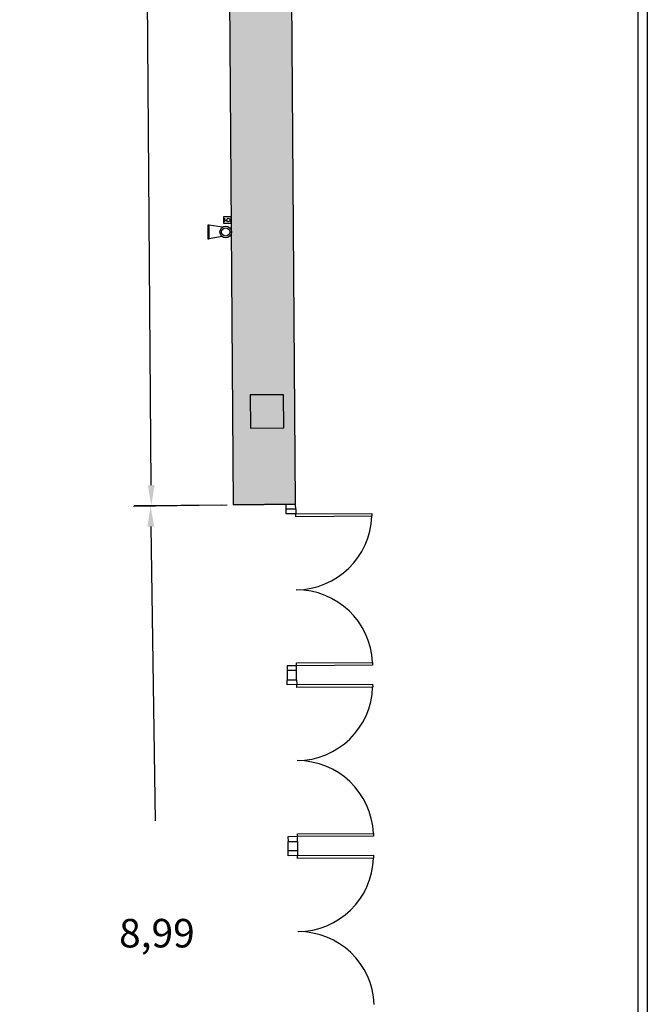
# Model space of a CAD drawing. Extents: x -627 to -504, y -494 to -385.
# Drawn here: x -584 to -577, y -453 to -442 of the extents above; entities that cross this region are included whole.
import ezdxf

# ---------------------------------------------------------------- set-up
doc = ezdxf.new("R2010")
doc.units = 0
doc.header["$MEASUREMENT"] = 0
doc.layers.get('DEFPOINTS').update_dxf_attribs({"linetype": 'CONTINUOUS'})
for name, color, linetype in [('ACOTACIONES', 4, 'CONTINUOUS'), ('ARQUITECTURA', 3, 'CONTINUOUS'), ('CARATULA', 8, 'CONTINUOUS'), ('SIMB_SEGURIDAD', 1, 'CONTINUOUS')]:
    doc.layers.add(name, color=color, linetype=linetype)
doc.styles.add('SS', font='sanss___.ttf')
doc.styles.get("Standard").update_dxf_attribs({"font": 'SIMPLEX'})
doc.dimstyles.get("Standard").update_dxf_attribs({"dimtxt": 0.18, "dimasz": 0.18, "dimexe": 0.18, "dimexo": 0.0625, "dimgap": 0.09, "dimtad": 0, "dimtih": 1, "dimtoh": 1, "dimdec": 4, "dimzin": 0, "dimdsep": 46, "dimtxsty": 'Standard', "dimcen": 0.09, "dimadec": 0, "dimazin": 0, "dimtfac": 1, "dimtdec": 4, "dimtofl": 0, "dimtmove": 0, "dimatfit": 3, "dimfxl": 1, "dimtolj": 1, "dimtzin": 0, "dimarcsym": 0})

# ---------------------------------------------------------------- blocks, each defined once
blk = doc.blocks.new('*D2')
at = {"layer": 'ACOTACIONES', "transparency": 16777216}
for p, q in [((-581.848, -447.264), (-582.772, -447.277)), ((-582.589, -447.49), (-582.542, -450.586)), ((-582.46, -456.044), (-582.507, -452.948)), ((-581.713, -456.248), (-582.637, -456.262))]:
    blk.add_line(p, q, dxfattribs=at)
for points in [[(-582.553, -447.489), (-582.625, -447.49), (-582.592, -447.275)], [(-582.424, -456.044), (-582.496, -456.045), (-582.457, -456.259)]]:
    blk.add_solid(points, dxfattribs=at)
at = {"layer": 'DEFPOINTS', "color": 0, "transparency": 16777216}
for p in [(-581.786, -447.263), (-582.457, -456.259), (-581.651, -456.247)]:
    blk.add_point(p, dxfattribs=at)
at = {"layer": 'ACOTACIONES', "transparency": 16777216, "insert": (-582.525, -451.767), "char_height": 0.3, "attachment_point": 5, "style": 'SS'}
blk.add_mtext('\\A1;8,99', dxfattribs=at)
blk = doc.blocks.new('*D3')
at = {"layer": 'ACOTACIONES', "transparency": 16777216}
for p, q in [((-581.915, -430.257), (-582.893, -430.264)), ((-582.711, -430.478), (-582.657, -437.584)), ((-582.585, -447.054), (-582.639, -439.947)), ((-581.786, -447.263), (-582.764, -447.27))]:
    blk.add_line(p, q, dxfattribs=at)
for points in [[(-582.675, -430.478), (-582.747, -430.478), (-582.713, -430.263)], [(-582.55, -447.053), (-582.621, -447.054), (-582.584, -447.269)]]:
    blk.add_solid(points, dxfattribs=at)
at = {"layer": 'DEFPOINTS', "color": 0, "transparency": 16777216}
for p in [(-581.852, -430.256), (-582.584, -447.269), (-581.723, -447.262)]:
    blk.add_point(p, dxfattribs=at)
at = {"layer": 'ACOTACIONES', "transparency": 16777216, "insert": (-582.648, -438.766), "char_height": 0.3, "attachment_point": 5, "style": 'SS'}
blk.add_mtext('\\A1;16,95', dxfattribs=at)
blk = doc.blocks.new('EXTINTOR')
at = {"layer": 'SIMB_SEGURIDAD', "linetype": 'Continuous'}
for p, q in [((0.037, 0.049), (0.173, 0.071)), ((0.173, 0.071), (0.173, -0.071)), ((0.189, 0.071), (0.173, 0.071)), ((0.189, -0.071), (0.189, 0.071)), ((0.037, -0.049), (0.173, -0.071)), ((0.173, -0.071), (0.189, -0.071))]:
    blk.add_line(p, q, dxfattribs=at)
for radius in [0.0612, 0.0429]:
    blk.add_circle((0, 0), radius, dxfattribs=at)
blk = doc.blocks.new('PULSADOR_ALARMA')
at = {"layer": 'SIMB_SEGURIDAD'}
for p, q in [((-0.148, -0.111), (-0.148, 0.185)), ((-0.148, 0.185), (0.148, 0.185)), ((-0.074, 0.148), (0.074, 0.148)), ((0, 0.148), (0, 0.074)), ((0.148, 0.185), (0.148, -0.111)), ((0.148, -0.111), (-0.148, -0.111))]:
    blk.add_line(p, q, dxfattribs=at)
blk.add_circle((0, 0), 0.0739, dxfattribs=at)

msp = doc.modelspace()

# ---------------------------------------------------------------- hatches: boundary and pattern name
at = {"layer": 'ARQUITECTURA'}
h = msp.add_hatch(color=256, dxfattribs=at)
h.paths.add_polyline_path([(-581.137, -437.937), (-581.793, -437.982), (-581.723, -447.262), (-581.067, -447.255)])
h.paths.add_polyline_path([(-581.194, -446.102), (-581.192, -446.452), (-581.542, -446.454), (-581.544, -446.104)], flags=16)
msp.add_hatch(color=256, dxfattribs=at).paths.add_polyline_path([(-581.544, -446.104), (-581.542, -446.454), (-581.192, -446.452), (-581.194, -446.102)])

# ---------------------------------------------------------------- linework, layer by layer
for p, q in [((-581.852, -430.256), (-581.723, -447.262)), ((-581.852, -430.256), (-581.723, -447.262)), ((-581.067, -447.255), (-581.157, -435.376)), ((-581.194, -446.102), (-581.544, -446.104)), ((-581.544, -446.104), (-581.542, -446.454)), ((-581.192, -446.452), (-581.194, -446.102)), ((-581.542, -446.454), (-581.192, -446.452)), ((-581.723, -447.262), (-581.067, -447.255)), ((-581.723, -447.262), (-581.067, -447.255)), ((-581.723, -447.262), (-581.067, -447.255)), ((-581.067, -447.255), (-581.723, -447.262)), ((-581.166, -447.306), (-581.167, -447.256)), ((-581.066, -447.305), (-581.067, -447.255)), ((-581.066, -447.305), (-581.166, -447.306)), ((-581.166, -447.356), (-581.166, -447.306)), ((-581.066, -447.355), (-581.166, -447.356)), ((-581.066, -447.305), (-581.066, -447.355)), ((-581.066, -447.355), (-580.267, -447.351)), ((-581.066, -447.385), (-581.066, -447.355)), ((-580.267, -447.381), (-581.066, -447.385)), ((-580.267, -447.351), (-580.267, -447.381)), ((-581.058, -448.924), (-580.259, -448.919)), ((-581.057, -448.954), (-581.058, -448.924)), ((-580.259, -448.949), (-581.057, -448.954)), ((-580.259, -448.919), (-580.259, -448.949)), ((-581.057, -448.954), (-581.157, -448.954)), ((-581.157, -448.954), (-581.157, -449.004)), ((-581.057, -449.003), (-581.157, -449.003)), ((-581.157, -449.003), (-581.156, -449.103)), ((-581.057, -449.004), (-581.057, -448.954)), ((-581.057, -449.103), (-581.057, -449.003)), ((-581.157, -449.103), (-581.057, -449.103)), ((-581.156, -449.153), (-581.157, -449.103)), ((-581.056, -449.152), (-581.156, -449.153)), ((-581.057, -449.103), (-581.056, -449.152)), ((-581.056, -449.152), (-580.258, -449.148)), ((-581.056, -449.182), (-581.056, -449.152)), ((-580.258, -449.148), (-580.257, -449.178)), ((-580.257, -449.178), (-581.056, -449.182)), ((-581.048, -450.751), (-581.148, -450.752)), ((-581.148, -450.752), (-581.147, -450.802)), ((-581.147, -450.902), (-581.147, -450.802)), ((-581.147, -450.802), (-581.047, -450.802)), ((-581.048, -450.721), (-580.249, -450.717)), ((-581.048, -450.751), (-581.048, -450.721)), ((-580.249, -450.747), (-581.048, -450.751)), ((-581.047, -450.802), (-581.048, -450.751)), ((-581.047, -450.802), (-581.047, -450.902)), ((-580.249, -450.717), (-580.249, -450.747)), ((-581.146, -450.952), (-581.147, -450.902)), ((-581.047, -450.902), (-581.147, -450.902)), ((-581.047, -450.901), (-581.046, -450.951)), ((-581.046, -450.951), (-581.146, -450.952)), ((-581.046, -450.951), (-580.248, -450.947)), ((-581.046, -450.981), (-581.046, -450.951)), ((-580.248, -450.977), (-581.046, -450.981)), ((-580.248, -450.947), (-580.248, -450.977))]:
    msp.add_line(p, q, dxfattribs=at)
for centre, start, end in [((-581.066, -447.355), 270.31, 358.159), ((-581.057, -448.954), 2.461, 90.31), ((-581.056, -449.152), 270.31, 358.159), ((-581.048, -450.751), 2.461, 90.31), ((-581.046, -450.951), 270.31, 358.159), ((-581.038, -452.55), 2.461, 90.31)]:
    msp.add_arc(centre, 0.799, start, end, dxfattribs=at)
at = {"layer": 'CARATULA', "color": 3}
msp.add_lwpolyline([(-626.593, -427.991), (-577.371, -427.991), (-577.371, -476.05), (-626.593, -476.05)], close=True, dxfattribs=at)
at = {"layer": 'CARATULA'}
msp.add_lwpolyline([(-577.471, -475.14), (-626.493, -475.14), (-626.493, -428.091), (-577.471, -428.091)], close=True, dxfattribs=at)

# ---------------------------------------------------------------- block references
at = {"layer": 'SIMB_SEGURIDAD', "xscale": 0.25, "yscale": 0.25, "zscale": 0.25, "rotation": 90}
msp.add_blockref('PULSADOR_ALARMA', (-581.775, -444.264), dxfattribs=at)
at = {"layer": 'SIMB_SEGURIDAD', "rotation": 179.9873910007937}
msp.add_blockref('EXTINTOR', (-581.802, -444.39), dxfattribs=at)

# ---------------------------------------------------------------- dimensions: what is measured, and where the dimension line sits
at = {"layer": 'ACOTACIONES'}
for p1, p2, distance, text, picture, middle in [((-581.852, -430.256), (-581.723, -447.262), -0.861, '16,95', '*D3', (-582.648, -438.766)), ((-581.786, -447.263), (-581.651, -456.247), -0.807, '8,99', '*D2', (-582.525, -451.767))]:
    dim = msp.add_aligned_dim(p1=p1, p2=p2, distance=distance, text=text, dimstyle='Standard', override={"dimtxt": 0.3, "dimasz": 0.215, "dimgap": 1, "dimdec": 2, "dimtxsty": 'SS', "dimsah": 1, "dimclrd": 256, "dimclre": 256, "dimclrt": 256, "dimlwd": 65535, "dimlwe": 65535}, dxfattribs=at)
    dim.commit()
    dim.dimension.update_dxf_attribs({"geometry": picture, "text_midpoint": middle})

doc.saveas('drawing.dxf')
